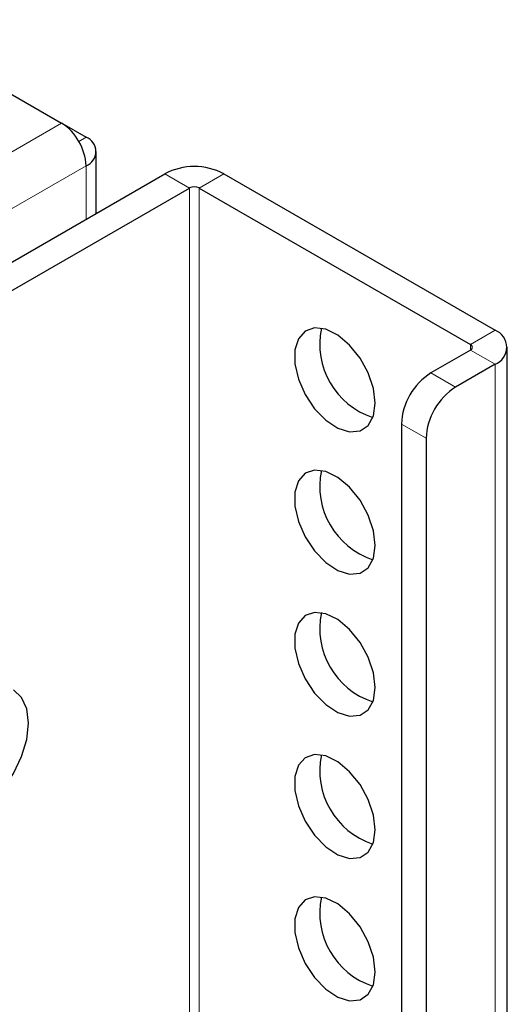
# Model space of a CAD drawing. Units: millimetres. Extents: x 15 to 200, y 14 to 261.
# Drawn here: x 45 to 51, y 236 to 248 of the extents above; entities that cross this region are included whole.
import ezdxf

# ---------------------------------------------------------------- set-up
doc = ezdxf.new("R2010")
doc.units = ezdxf.units.MM

msp = doc.modelspace()

# ---------------------------------------------------------------- linework, layer by layer
at = {"color": 7, "linetype": 'Continuous', "lineweight": 30}
for p, q in [((43.753, 247.504), (45.896, 246.267)), ((45.901, 246.264), (46.19, 246.097)), ((46.312, 245.188), (46.312, 245.927)), ((42.56, 243.021), (47.131, 245.66)), ((47.838, 245.66), (51.079, 243.789)), ((42.854, 242.851), (47.426, 245.49)), ((47.544, 245.49), (50.785, 243.619)), ((50.785, 243.551), (50.313, 243.279)), ((51.226, 131.991), (51.226, 243.585)), ((51.079, 243.381), (50.608, 243.109)), ((49.96, 242.667), (49.96, 131.889)), ((50.254, 242.497), (50.254, 131.719))]:
    msp.add_line(p, q, dxfattribs=at)
at = {"color": 7, "linetype": 'Continuous', "lineweight": 0}
for p, q in [((40.533, 243.171), (45.896, 246.267)), ((46.104, 246.047), (46.19, 246.097)), ((41.859, 243.256), (46.19, 245.757)), ((46.19, 245.757), (46.19, 245.117)), ((47.426, 245.49), (47.131, 245.66)), ((47.544, 245.49), (47.838, 245.66)), ((47.426, 245.49), (47.426, 226.506)), ((47.544, 226.506), (47.544, 245.49)), ((50.785, 243.619), (51.079, 243.789)), ((50.785, 243.619), (50.785, 243.551)), ((50.785, 243.551), (51.079, 243.381)), ((51.079, 243.381), (51.079, 131.787)), ((50.313, 243.279), (50.608, 243.109)), ((50.254, 242.497), (49.96, 242.667))]:
    msp.add_line(p, q, dxfattribs=at)
at = {"color": 7, "linetype": 'Continuous', "lineweight": 30, "flags": 128}
for points in [[(49.647, 242.915), (49.626, 243.092), (49.563, 243.278), (49.466, 243.456), (49.341, 243.611), (49.2, 243.729), (49.057, 243.8), (48.923, 243.817), (48.81, 243.778), (48.729, 243.687), (48.686, 243.553), (48.686, 243.387), (48.729, 243.203), (48.81, 243.019), (48.923, 242.85), (49.057, 242.712), (49.2, 242.617), (49.341, 242.573), (49.466, 242.584), (49.563, 242.649), (49.626, 242.763), (49.647, 242.915)], [(49.647, 241.214), (49.626, 241.391), (49.563, 241.577), (49.466, 241.755), (49.341, 241.91), (49.2, 242.028), (49.057, 242.099), (48.923, 242.115), (48.81, 242.077), (48.729, 241.986), (48.686, 241.852), (48.686, 241.685), (48.729, 241.502), (48.81, 241.318), (48.923, 241.149), (49.057, 241.011), (49.2, 240.916), (49.341, 240.871), (49.466, 240.883), (49.563, 240.948), (49.626, 241.062), (49.647, 241.214)], [(49.647, 239.513), (49.626, 239.69), (49.563, 239.876), (49.466, 240.054), (49.341, 240.209), (49.2, 240.327), (49.057, 240.398), (48.923, 240.414), (48.81, 240.376), (48.729, 240.285), (48.686, 240.151), (48.686, 239.984), (48.729, 239.801), (48.81, 239.617), (48.923, 239.448), (49.057, 239.31), (49.2, 239.214), (49.341, 239.17), (49.466, 239.182), (49.563, 239.247), (49.626, 239.361), (49.647, 239.513)], [(44.455, 237.985), (44.582, 237.946), (44.73, 237.96), (44.889, 238.028), (45.047, 238.144), (45.195, 238.3), (45.322, 238.485), (45.419, 238.688), (45.481, 238.894), (45.502, 239.089), (45.481, 239.26), (45.419, 239.396), (45.322, 239.486)], [(49.647, 237.812), (49.626, 237.988), (49.563, 238.174), (49.466, 238.353), (49.341, 238.508), (49.2, 238.626), (49.057, 238.697), (48.923, 238.713), (48.81, 238.675), (48.729, 238.584), (48.686, 238.45), (48.686, 238.283), (48.729, 238.1), (48.81, 237.916), (48.923, 237.747), (49.057, 237.609), (49.2, 237.513), (49.341, 237.469), (49.466, 237.48), (49.563, 237.546), (49.626, 237.66), (49.647, 237.812)], [(49.647, 236.11), (49.626, 236.287), (49.563, 236.473), (49.466, 236.652), (49.341, 236.807), (49.2, 236.925), (49.057, 236.995), (48.923, 237.012), (48.81, 236.973), (48.729, 236.883), (48.686, 236.748), (48.686, 236.582), (48.729, 236.399), (48.81, 236.214), (48.923, 236.046), (49.057, 235.908), (49.2, 235.812), (49.341, 235.768), (49.466, 235.779), (49.563, 235.845), (49.626, 235.958), (49.647, 236.11)]]:
    msp.add_lwpolyline(points, dxfattribs=at)
at = {"color": 7, "linetype": 'Continuous', "lineweight": 30}
for centre, radius, start, end in [((45.551, 245.728), 0.64, 2.6055, 57.3945), ((46.126, 245.927), 0.182, 290.7834, 69.2166), ((47.485, 244.978), 0.769, 62.6097, 117.3903), ((47.485, 245.377), 0.128, 62.6097, 117.3903), ((49.908, 243.623), 0.924, 168.1609, 251.8337), ((51.002, 243.585), 0.218, 290.7834, 69.2166), ((50.772, 243.585), 0.0364, 290.7834, 69.2166), ((50.727, 242.632), 0.768, 122.6055, 177.3945), ((51.022, 242.462), 0.768, 122.6055, 177.3945), ((49.908, 241.922), 0.924, 168.1609, 251.8337), ((49.908, 240.221), 0.924, 168.1609, 251.8337), ((49.908, 238.52), 0.924, 168.1609, 251.8337), ((49.908, 236.819), 0.924, 168.1609, 251.8337)]:
    msp.add_arc(centre, radius, start, end, dxfattribs=at)

doc.saveas('drawing.dxf')
